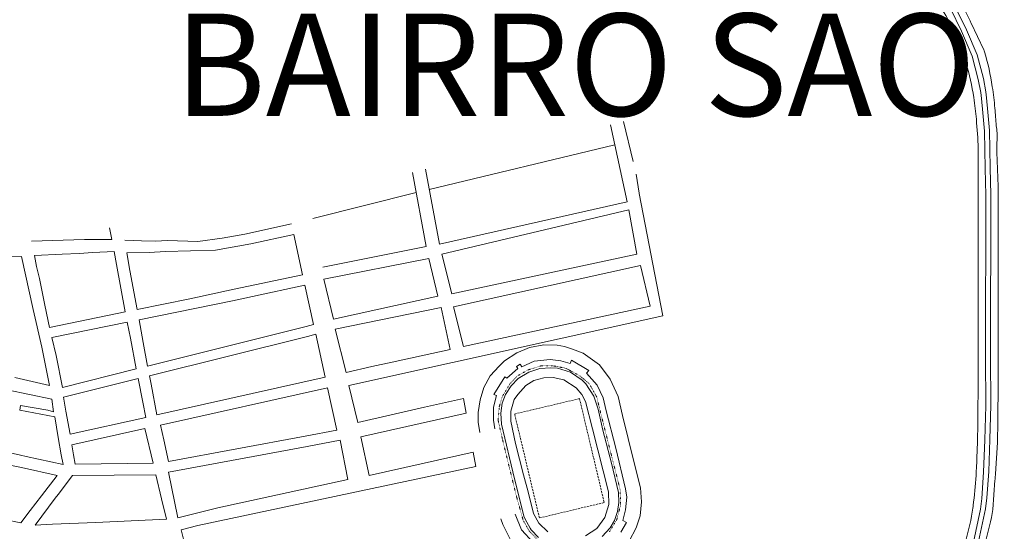
# Model space of a CAD drawing. Units: millimetres. Extents: x -5114 to 15062, y 997 to 17190.
# Drawn here: x 7402 to 8364, y 10820 to 11321 of the extents above; entities that cross this region are included whole.
import ezdxf

# ---------------------------------------------------------------- set-up
doc = ezdxf.new("R2010")
doc.units = ezdxf.units.MM
doc.linetypes.add('14', pattern=[6, 2, -1, 2, -1])
doc.linetypes.add('DOT', pattern=[0.25, 0, -0.25])
for name, color, linetype in [('Jardim', 80, 'Continuous'), ('Quadras', 1, 'Continuous'), ('TEXTO 02 R80', 2, 'Continuous')]:
    doc.layers.add(name, color=color, linetype=linetype)
doc.styles.get("Standard").update_dxf_attribs({"font": 'arial.ttf'})

msp = doc.modelspace()

# ---------------------------------------------------------------- linework, layer by layer
at = {"layer": 'Jardim', "color": 92, "linetype": 'Continuous', "lineweight": 0}
for p, q in [((8338.39, 11262.2), (8340.89, 11249.5)), ((8343.39, 11263.3), (8345.89, 11250.1))]:
    msp.add_line(p, q, dxfattribs=at)
at = {"layer": 'Jardim', "color": 92, "linetype": 'Continuous', "lineweight": 0, "flags": 128}
for points in [[(8338.39, 11262.2), (8332.39, 11285.1), (8321.99, 11309.6), (8311.19, 11331.6), (8292.29, 11359), (8280.19, 11373.1), (8271.19, 11383.9), (8251.59, 11404.5), (8233.89, 11422.4), (8206.99, 11450), (8162.89, 11495.2)], [(8343.39, 11263.3), (8337.39, 11286.2), (8326.99, 11310.7), (8316.19, 11332.7), (8297.29, 11360.1), (8285.19, 11374.2), (8276.19, 11385), (8256.59, 11405.6), (8238.89, 11423.5), (8211.99, 11451.1), (8167.89, 11496.3)], [(8279.09, 10691), (8296.69, 10722.8), (8306.49, 10741.5), (8314.49, 10757.3), (8323.89, 10779.7), (8333.59, 10809.8), (8340.49, 10842), (8341.79, 10852.7), (8343.59, 10878.4), (8344.79, 10909.8), (8345.79, 10943.2), (8345.29, 10990.7), (8345.69, 11149), (8345.09, 11175.1), (8344.49, 11211.6), (8342.79, 11229.6), (8341.49, 11243.8), (8340.89, 11249.5)], [(8284.09, 10691.6), (8301.69, 10723.4), (8311.49, 10742.1), (8319.49, 10757.9), (8328.89, 10780.3), (8338.59, 10810.4), (8345.49, 10842.6), (8346.79, 10853.3), (8348.59, 10879), (8349.79, 10910.4), (8350.79, 10943.8), (8350.29, 10991.3), (8350.69, 11149.6), (8350.09, 11175.7), (8349.49, 11212.2), (8347.79, 11230.2), (8346.49, 11244.4), (8345.89, 11250.1)]]:
    msp.add_lwpolyline(points, dxfattribs=at)
at = {"layer": 'Quadras', "linetype": 'Continuous', "lineweight": 0}
for p, q in [((8343.79, 11291.1), (8331.39, 11317.3)), ((8001.33, 11182.13), (7991.97, 11221.02)), ((8001.33, 11182.13), (7991.97, 11221.02)), ((8001.33, 11182.13), (7991.97, 11221.02)), ((8001.33, 11182.13), (7991.97, 11221.02)), ((7995.47, 11142.7), (7979.33, 11217.98)), ((7802.24, 11154.77), (7983.53, 11198.42)), ((8356.79, 11183), (8357.79, 11157.7)), ((8007.26, 11150.95), (8004.38, 11169.5)), ((7688.51, 11126.31), (7789.51, 11151.58)), ((7812.39, 11101.3), (7995.47, 11142.7)), ((8004.99, 11091.5), (7997.19, 11134.7)), ((7492.29, 11105.7), (7489.99, 11117.3)), ((7669.89, 11110.6), (7678.59, 11071.2)), ((7698.29, 11078.8), (7799.19, 11099)), ((7382.49, 11088.6), (7403.99, 11089.2)), ((7496.79, 11081.2), (7494.69, 11093.9)), ((7801.79, 11087.2), (7699.39, 11066.9)), ((8004.99, 11091.5), (7824.29, 11052.7)), ((7505.49, 11034.9), (7496.79, 11081.2)), ((8008.59, 11080.4), (7826.09, 11040)), ((8008.59, 11080.4), (8018.09, 11040.6)), ((7708.79, 11027.9), (7699.39, 11066.9)), ((7680.89, 11061), (7689.39, 11022.6)), ((7810.49, 11050.4), (7708.79, 11027.9)), ((7813.99, 11039.2), (7710.49, 11018.2)), ((7723.69, 10963.1), (8030.19, 11031.2)), ((7510.49, 11009.4), (7507.29, 11025)), ((7721.29, 10975.9), (7710.49, 11018.2)), ((7691.49, 11013.1), (7700.69, 10971.2)), ((7423.89, 11000.6), (7431.59, 10962.9)), ((7397.59, 10970.9), (7431.59, 10962.9)), ((7536.39, 10934.4), (7700.69, 10971.2)), ((7539.69, 10924.4), (7702.99, 10960.9)), ((7702.99, 10960.9), (7712.09, 10919.5)), ((7732.5, 10926.73), (7723.69, 10963.1)), ((7403.26, 10943.47), (7402.4, 10938.85)), ((7435.29, 10937.3), (7433.69, 10949.7)), ((7838.37, 10935.93), (7835.79, 10950.2)), ((7402.4, 10938.85), (7436.69, 10932.4)), ((7439.99, 10912.1), (7436.69, 10932.4)), ((7451.59, 10915.4), (7525.49, 10931.9)), ((7735.39, 10912.9), (7838.37, 10935.93)), ((8357.39, 10928.3), (8357.09, 10907.3)), ((7453.39, 10905.1), (7524.49, 10921)), ((7743.49, 10875), (7735.39, 10912.9)), ((7439.99, 10912.1), (7442.89, 10895.4)), ((7454.99, 10895.4), (7453.39, 10905.1)), ((8357.09, 10907.3), (8355.19, 10876.7)), ((7368.59, 10902.5), (7403.09, 10894.9)), ((7442.89, 10895.4), (7444.79, 10885.8)), ((7456.39, 10886.1), (7454.99, 10895.4)), ((7847.79, 10883.8), (7845.26, 10897.8)), ((7532.59, 10887.2), (7456.39, 10886.1)), ((7423.69, 10855.1), (7438.99, 10875)), ((7439.89, 10856.5), (7453.79, 10875.2)), ((7453.79, 10875.2), (7535.29, 10875.6)), ((7556.69, 10833.5), (7547.59, 10878.3)), ((8354.59, 10870.4), (8352.59, 10841.8))]:
    msp.add_line(p, q, dxfattribs=at)
at = {"layer": 'Quadras', "linetype": 'Continuous', "lineweight": 0, "flags": 128}
for points in [[(7812.39, 11101.3), (7798.5, 11174.44)], [(7799.19, 11099), (7785.86, 11171.4)], [(8007.27, 11150.91), (8030.19, 11031.2)], [(7814.59, 11091.6), (7997.19, 11134.7)], [(7576.39, 11103.8), (7600.19, 11107), (7622.09, 11111.1), (7667.69, 11121.1)], [(7413.79, 11104.3), (7465.49, 11105.7), (7487.79, 11105.7), (7492.29, 11105.7)], [(7504.89, 11105), (7521.39, 11104.5), (7534.99, 11104.2), (7546.79, 11104.9), (7576.39, 11103.8)], [(7593.39, 11095.4), (7628.19, 11101.7), (7669.89, 11110.6)], [(7507.09, 11092.8), (7528.79, 11093), (7544.69, 11093.9), (7593.39, 11095.4)], [(7423.89, 11000.6), (7415.59, 11037.4), (7403.99, 11089.2)], [(7494.69, 11093.9), (7473.79, 11093), (7460.49, 11092.1), (7443.79, 11091.4), (7416.69, 11090.3)], [(7421.59, 11067.8), (7418.79, 11079.4), (7416.69, 11090.3)], [(7516.99, 11037.3), (7509.99, 11075.5), (7507.09, 11092.8)], [(7810.49, 11050.4), (7801.79, 11087.2)], [(7824.29, 11052.7), (7814.59, 11091.6)], [(7421.59, 11067.8), (7426.89, 11041.6), (7431.39, 11019.8)], [(7678.59, 11071.2), (7611.69, 11057.3), (7568.59, 11047.8), (7516.99, 11037.3)], [(7518.99, 11027.4), (7610.19, 11045.9), (7629.79, 11050.2), (7680.89, 11061)], [(7822.59, 10998.3), (7813.99, 11039.2)], [(7835.79, 11001.1), (7826.09, 11040)], [(7835.79, 11001.1), (8018.09, 11040.6)], [(7505.49, 11034.9), (7431.39, 11019.8)], [(7433.89, 11010.1), (7507.29, 11025)], [(7526.99, 10982), (7522.79, 11005), (7518.99, 11027.4)], [(7526.99, 10982), (7682.09, 11020.8), (7689.39, 11022.6)], [(7444.19, 10961.2), (7437.99, 10992.3), (7433.89, 11010.1)], [(7510.49, 11009.4), (7515.99, 10979.2)], [(7529.09, 10972.6), (7683.29, 11011.1), (7691.49, 11013.1)], [(7721.29, 10975.9), (7746.19, 10981.5), (7765.99, 10986), (7822.59, 10998.3)], [(7444.19, 10961.2), (7515.99, 10979.2)], [(7536.39, 10934.4), (7530.59, 10964.4), (7529.09, 10972.6)], [(7433.69, 10949.7), (7367.99, 10963.4), (7353.89, 10966.5)], [(7445.09, 10951.6), (7517.89, 10969.8)], [(7517.89, 10969.8), (7522.49, 10946.8), (7525.49, 10931.9)], [(7451.59, 10915.4), (7447.49, 10938), (7445.09, 10951.6)], [(7403.26, 10943.47), (7429.69, 10938.8), (7435.29, 10937.3)], [(7732.5, 10926.73), (7797.49, 10941.7), (7835.79, 10950.2)], [(7547.69, 10888.7), (7542.99, 10909.8), (7539.69, 10924.4)], [(7532.59, 10887.2), (7524.49, 10921)], [(7712.09, 10919.5), (7680.99, 10913.6), (7547.69, 10888.7)], [(7715.29, 10909.6), (7682.99, 10903.5), (7547.59, 10878.3)], [(7722.89, 10871.1), (7715.29, 10909.6)], [(7444.79, 10885.8), (7408.79, 10893.7), (7403.09, 10894.9)], [(7743.49, 10875), (7845.26, 10897.8)], [(7385.99, 10886.6), (7403.99, 10882.7), (7438.99, 10875)], [(7847.79, 10883.8), (7576.39, 10826.3), (7559.89, 10822)], [(7545.79, 10832.2), (7540.79, 10852.2), (7535.29, 10875.6)], [(7556.69, 10833.5), (7595.69, 10843.5), (7722.89, 10871.1)], [(7403.59, 10828.7), (7412.59, 10840.9), (7423.69, 10855.1)], [(7417.59, 10826.6), (7437.09, 10853), (7439.89, 10856.5)], [(7325.29, 10845), (7371.19, 10835.2), (7403.59, 10828.7)], [(7545.79, 10832.2), (7476.59, 10829), (7434.49, 10827.6), (7417.59, 10826.6)], [(7591.29, 10687.6), (7563.39, 10809), (7559.89, 10822)]]:
    msp.add_lwpolyline(points, dxfattribs=at)
at = {"layer": 'Quadras', "linetype": 'Continuous', "lineweight": 0}
for points in [[(7895.51, 10998.23), (7900.07, 11000.27), (7913.99, 11002.67), (7927.11, 11002.35), (7934.47, 11001.23), (7942.03, 10998.51)], [(7851.68, 10916.96), (7849.99, 10927.15), (7849.99, 10936.59), (7851.91, 10949.07), (7855.59, 10961.07), (7861.67, 10972.43), (7870.63, 10982.03), (7875.75, 10987.15), (7887.91, 10994.83), (7895.51, 10998.23)], [(7942.03, 10998.51), (7952.71, 10994.67), (7968.39, 10983.31), (7978.95, 10969.23), (7986.63, 10952.27), (7991.11, 10933.55), (8002.15, 10888.59), (8008.55, 10862.83), (8009.51, 10849.23), (8008.23, 10835.63), (8004.39, 10823.95), (7997.51, 10810.83), (7984.71, 10797.07), (7971.75, 10788.27), (7951.43, 10781.87), (7931.11, 10781.23), (7910.31, 10787.47), (7894.95, 10797.39), (7881.83, 10811.47), (7873.99, 10826.99), (7872.23, 10832.59)], [(7866.25, 10920.81), (7864.87, 10929.07), (7864.87, 10941.71), (7868.07, 10953.23), (7865.19, 10954.35), (7876.07, 10971.63), (7877.99, 10970.19), (7888.71, 10979.63), (7887.43, 10981.71), (7890.95, 10983.95), (7892.71, 10981.39), (7904.55, 10986.67), (7920.23, 10988.59), (7930.63, 10987.15), (7939.91, 10984.43), (7941.19, 10987.95), (7958.24, 10977.68), (7955.83, 10975.22), (7966.07, 10963.38), (7972.07, 10950.99), (7975.11, 10938.35), (7984.39, 10901.71), (7993.83, 10861.87), (7995.11, 10853.87), (7993.99, 10841.39), (7991.27, 10831.15), (7994.79, 10829.07), (7989.35, 10819.79)], [(7971.27, 10815.47), (7978.79, 10823.95), (7983.11, 10831.15), (7985.99, 10839.79), (7987.43, 10848.59), (7987.11, 10858.35), (7980.23, 10887.15), (7971.91, 10919.31), (7967.11, 10939.79), (7963.11, 10952.75), (7955.27, 10964.59), (7951.59, 10968.27), (7940.23, 10976.11), (7927.59, 10979.95), (7920.87, 10980.43), (7910.15, 10979.79), (7899.43, 10975.95), (7889.19, 10969.87), (7882.15, 10962.83), (7876.71, 10954.19), (7873.51, 10945.87), (7872.23, 10935.95), (7872.71, 10925.23), (7885.51, 10871.79), (7894.94, 10834.37), (7897.51, 10829.39), (7900.68, 10823.69)], [(7954.95, 10815.95), (7965.99, 10823.31), (7973.83, 10833.87), (7977.67, 10846.83), (7977.19, 10858.99), (7961.83, 10920.75), (7954.95, 10947.47), (7951.27, 10954.35), (7945.67, 10960.75), (7933.83, 10968.43), (7923.27, 10970.99), (7914.15, 10970.51), (7904.23, 10967.95), (7896.55, 10963.15), (7888.71, 10954.35), (7885.19, 10949.23), (7881.99, 10937.87), (7881.99, 10928.27), (7886.47, 10906.19)], [(7886.47, 10906.19), (7894.31, 10875.79), (7898.95, 10859.15), (7904.07, 10837.87), (7909.19, 10828.43), (7917.99, 10819.95)], [(7903.59, 10809.55), (7892.23, 10822.03), (7886.18, 10837.32)], [(7900.68, 10823.69), (7901.67, 10821.87), (7909.03, 10814.35)]]:
    msp.add_lwpolyline(points, dxfattribs=at)
at = {"layer": 'Quadras', "linetype": 'DOT', "lineweight": 0}
for points in [[(7978.31, 10820.11), (7985.35, 10831.79), (7989.19, 10846.35), (7988.71, 10860.91), (7981.67, 10888.91), (7970.79, 10931.63), (7965.83, 10951.79), (7958.47, 10964.91), (7948.71, 10972.91), (7935.43, 10979.95), (7923.59, 10982.19), (7911.75, 10982.35), (7898.47, 10978.19), (7888.39, 10972.43), (7881.19, 10964.91), (7873.51, 10952.11), (7870.63, 10942.19), (7869.51, 10929.07), (7872.71, 10915.15), (7873.83, 10910.03)], [(7873.88, 10909.84), (7887.11, 10855.79), (7893.99, 10831.15), (7899.91, 10820.75), (7908.87, 10811.47)]]:
    msp.add_lwpolyline(points, dxfattribs=at)
at = {"layer": 'Quadras', "linetype": '14', "lineweight": 0}
msp.add_lwpolyline([(7909.83, 10833.55), (7885.67, 10935.15), (7948.97, 10950.2), (7973.13, 10848.6)], close=True, dxfattribs=at)
at = {"layer": 'Quadras', "linetype": 'Continuous', "lineweight": 0}
for points, knots in [([(8236.49, 11436.8), (8240.32, 11432.83), (8244.16, 11428.87), (8247.99, 11424.9), (8254.64, 11418.02), (8261.57, 11411.42), (8268.29, 11404.6), (8274.2, 11398.61), (8279.96, 11392.48), (8285.59, 11386.2), (8289.38, 11381.97), (8292.95, 11377.55), (8296.49, 11373.1), (8300.94, 11367.51), (8305.21, 11361.8), (8309.39, 11356), (8313.67, 11350.07), (8317.71, 11343.99), (8321.29, 11337.6), (8325.07, 11330.86), (8328.52, 11323.97), (8331.59, 11316.9)], [0, 0, 0, 0, 0.107453, 0.107453, 0.107453, 0.293862, 0.293862, 0.293862, 0.457851, 0.457851, 0.457851, 0.568505, 0.568505, 0.568505, 0.707589, 0.707589, 0.707589, 0.849872, 0.849872, 0.849872, 1, 1, 1, 1]), ([(8301.09, 11334.2), (8302.49, 11331.96), (8303.85, 11329.69), (8305.19, 11327.4), (8309.35, 11320.31), (8312.71, 11312.82), (8316.09, 11305.3), (8320.02, 11296.55), (8323.48, 11287.7), (8326.29, 11278.5), (8329.71, 11267.32), (8332.26, 11256.02), (8333.99, 11244.5), (8335.04, 11237.48), (8335.92, 11230.47), (8336.49, 11223.4), (8337.26, 11213.84), (8338.19, 11204.29), (8338.19, 11194.7), (8338.19, 11186.1), (8338.19, 11177.5), (8338.19, 11168.9), (8338.19, 11159.5), (8338.19, 11150.1), (8338.19, 11140.7), (8338.19, 11088.87), (8338.19, 11037.04), (8338.19, 10985.2), (8338.19, 10967.67), (8338.11, 10950.14), (8337.99, 10932.6), (8337.91, 10920.83), (8337.59, 10909.07), (8337.19, 10897.3), (8336.96, 10890.56), (8336.7, 10883.83), (8336.29, 10877.1)], [0, 0, 0, 0, 0.017122, 0.017122, 0.017122, 0.070259, 0.070259, 0.070259, 0.132093, 0.132093, 0.132093, 0.207266, 0.207266, 0.207266, 0.253083, 0.253083, 0.253083, 0.315079, 0.315079, 0.315079, 0.370713, 0.370713, 0.370713, 0.431522, 0.431522, 0.431522, 0.766835, 0.766835, 0.766835, 0.88026, 0.88026, 0.88026, 0.956398, 0.956398, 0.956398, 1, 1, 1, 1]), ([(8343.69, 11291.4), (8343.92, 11290.67), (8344.16, 11289.94), (8344.39, 11289.2), (8347.91, 11278.13), (8350.32, 11266.71), (8352.09, 11255.2), (8353.17, 11248.19), (8354.01, 11241.16), (8354.59, 11234.1), (8355.06, 11228.37), (8355.55, 11222.64), (8355.89, 11216.9)], [0, 0, 0, 0, 0.030511, 0.030511, 0.030511, 0.491232, 0.491232, 0.491232, 0.772038, 0.772038, 0.772038, 1, 1, 1, 1]), ([(8355.89, 11216.9), (8356.19, 11214.64), (8356.49, 11212.37), (8356.79, 11210.1), (8357.21, 11206.93), (8356.64, 11203.7), (8356.59, 11200.5), (8356.55, 11198.1), (8356.48, 11195.7), (8356.49, 11193.3), (8356.5, 11189.87), (8356.72, 11186.44), (8356.79, 11183)], [0, 0, 0, 0, 0.201943, 0.201943, 0.201943, 0.484637, 0.484637, 0.484637, 0.696631, 0.696631, 0.696631, 1, 1, 1, 1]), ([(8357.79, 11157.9), (8357.79, 11155.84), (8357.79, 11153.77), (8357.79, 11151.7), (8357.79, 11099.87), (8357.79, 11048.04), (8357.79, 10996.2), (8357.79, 10978.67), (8357.7, 10961.14), (8357.59, 10943.6), (8357.56, 10938.57), (8357.5, 10933.53), (8357.39, 10928.5)], [0, 0, 0, 0, 0.027027, 0.027027, 0.027027, 0.704877, 0.704877, 0.704877, 0.934171, 0.934171, 0.934171, 1, 1, 1, 1]), ([(8336.29, 10877.1), (8336.26, 10875.87), (8336.22, 10875.44), (8336.19, 10875), (8335.38, 10865.19), (8334.48, 10855.4), (8333.49, 10845.6), (8333.43, 10845.03), (8333.37, 10844.47), (8333.19, 10843.2)], [0, 0, 0, 0, 0.04007, 0.04007, 0.04007, 0.947395, 0.947395, 0.947395, 1, 1, 1, 1]), ([(8355.19, 10876.8), (8355.16, 10876.37), (8355.13, 10875.94), (8355.09, 10875.5), (8354.93, 10873.7), (8354.74, 10871.9), (8354.59, 10870.1)], [0, 0, 0, 0, 0.193824, 0.193824, 0.193824, 1, 1, 1, 1]), ([(8333.19, 10843.2), (8331.58, 10832.46), (8328.81, 10821.94), (8326.09, 10811.4), (8323.62, 10801.86), (8320.81, 10792.46), (8317.39, 10783.2), (8314.35, 10774.99), (8311.07, 10766.92), (8307.19, 10759.1), (8304.65, 10753.98), (8302.09, 10748.89), (8299.49, 10743.8), (8296.28, 10737.52), (8293.1, 10731.23), (8289.79, 10725), (8287.4, 10720.52), (8284.92, 10716.1), (8282.39, 10711.7)], [0, 0, 0, 0, 0.229834, 0.229834, 0.229834, 0.438003, 0.438003, 0.438003, 0.622598, 0.622598, 0.622598, 0.743418, 0.743418, 0.743418, 0.892641, 0.892641, 0.892641, 1, 1, 1, 1]), ([(8352.59, 10841.9), (8350.98, 10831.16), (8348.21, 10820.64), (8345.49, 10810.1), (8343.02, 10800.56), (8340.21, 10791.16), (8336.79, 10781.9), (8333.75, 10773.69), (8330.47, 10765.62), (8326.59, 10757.8), (8324.05, 10752.68), (8321.49, 10747.59), (8318.89, 10742.5), (8315.68, 10736.22), (8312.5, 10729.93), (8309.19, 10723.7), (8306.8, 10719.22), (8304.32, 10714.8), (8301.79, 10710.4)], [0, 0, 0, 0, 0.229834, 0.229834, 0.229834, 0.438003, 0.438003, 0.438003, 0.622598, 0.622598, 0.622598, 0.743418, 0.743418, 0.743418, 0.892641, 0.892641, 0.892641, 1, 1, 1, 1])]:
    msp.add_open_spline(points, degree=3, knots=knots, dxfattribs=at)

# ---------------------------------------------------------------- texts
at = {"layer": 'TEXTO 02 R80', "insert": (7553.08, 11326.63, -897.73), "char_height": 100, "attachment_point": 1}
msp.add_mtext_dynamic_manual_height_columns('{\\C3;BAIRRO SÃO GERALDO}', width=1667.5595, gutter_width=12.5, heights=[0], dxfattribs=at)

doc.saveas('drawing.dxf')
